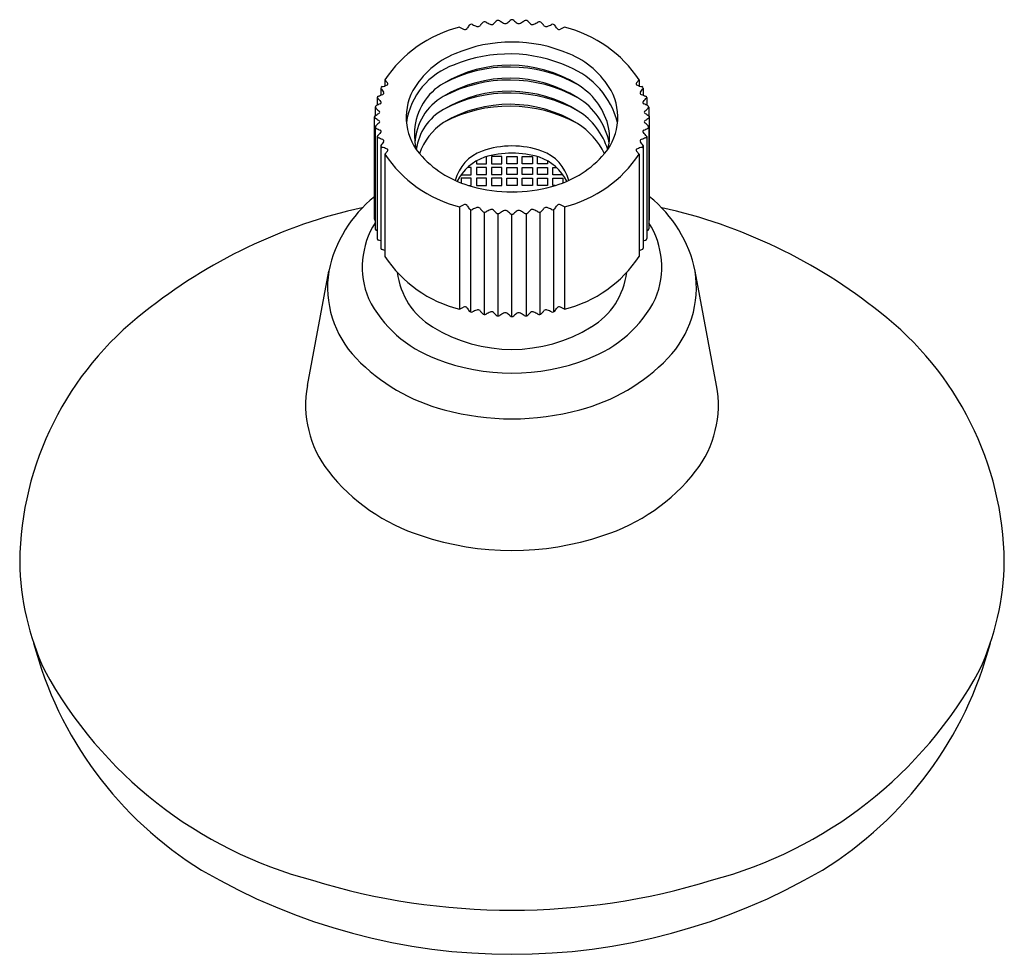
# Model space of a CAD drawing. Units: inches. Extents: x 3.07 to 6.87, y -6.23 to -2.62.
import ezdxf

# ---------------------------------------------------------------- set-up
doc = ezdxf.new("R2010")
doc.units = ezdxf.units.IN
doc.header["$LTSCALE"] = 0.64311
doc.header["$MEASUREMENT"] = 0
doc.layers.get('0').update_dxf_attribs({"linetype": 'CONTINUOUS'})
doc.layers.get('Defpoints').update_dxf_attribs({"linetype": 'CONTINUOUS'})
doc.styles.get("Standard").update_dxf_attribs({"font": 'txt', "width": 0.8})

msp = doc.modelspace()

# ---------------------------------------------------------------- linework, layer by layer
for p, q in [((4.7699, -2.6524), (4.7859, -2.6599)), ((5.1766, -2.6524), (5.1606, -2.6599)), ((4.4661, -2.8882), (4.4661, -2.9149)), ((4.4822, -2.8558), (4.4822, -2.8788)), ((4.4928, -2.8671), (4.4822, -2.8558)), ((5.4537, -2.8671), (5.4643, -2.8558)), ((5.4643, -2.8558), (5.4643, -2.8788)), ((5.4804, -2.8882), (5.4804, -2.9149)), ((4.4526, -2.924), (4.4526, -2.9534)), ((5.4939, -2.924), (5.4939, -2.9534)), ((4.4445, -2.9613), (4.4445, -2.9943)), ((5.502, -2.9613), (5.502, -2.9943)), ((4.4418, -3.3938), (4.4418, -2.9989)), ((5.5047, -3.3938), (5.5047, -2.9989)), ((4.4445, -3.0366), (4.4445, -3.4312)), ((5.502, -3.0366), (5.502, -3.4312)), ((4.4526, -3.0738), (4.4526, -3.4685)), ((5.4939, -3.0738), (5.4939, -3.4685)), ((4.4661, -3.1096), (4.4661, -3.5054)), ((5.4804, -3.1096), (5.4804, -3.5054)), ((4.4928, -3.1307), (4.4822, -3.1421)), ((4.4822, -3.1421), (4.4822, -3.5375)), ((4.8748, -3.1799), (4.8748, -3.1523)), ((4.9339, -3.1521), (4.8945, -3.1521)), ((4.8945, -3.1521), (4.8945, -3.1799)), ((4.9339, -3.1799), (4.9339, -3.1521)), ((4.9535, -3.1521), (4.9929, -3.1521)), ((4.9535, -3.1799), (4.9535, -3.1521)), ((4.9929, -3.1521), (4.9929, -3.1799)), ((5.0126, -3.1521), (5.052, -3.1521)), ((5.0126, -3.1799), (5.0126, -3.1521)), ((5.052, -3.1521), (5.052, -3.1799)), ((5.0717, -3.1799), (5.0717, -3.1523)), ((5.4537, -3.1307), (5.4643, -3.1421)), ((5.4643, -3.1421), (5.4643, -3.5375)), ((4.8158, -3.1941), (4.8012, -3.1941)), ((4.8158, -3.2219), (4.8158, -3.1941)), ((4.8355, -3.1691), (4.8355, -3.1799)), ((4.8355, -3.1799), (4.8748, -3.1799)), ((4.8748, -3.1938), (4.8355, -3.1938)), ((4.8355, -3.1938), (4.8355, -3.2216)), ((4.8748, -3.2216), (4.8748, -3.1938)), ((4.8945, -3.1799), (4.9339, -3.1799)), ((4.9339, -3.1938), (4.8945, -3.1938)), ((4.8945, -3.1938), (4.8945, -3.2216)), ((4.9339, -3.2216), (4.9339, -3.1938)), ((4.9929, -3.1799), (4.9535, -3.1799)), ((4.9535, -3.1938), (4.9929, -3.1938)), ((4.9535, -3.2216), (4.9535, -3.1938)), ((4.9929, -3.1938), (4.9929, -3.2216)), ((5.052, -3.1799), (5.0126, -3.1799)), ((5.0126, -3.1938), (5.052, -3.1938)), ((5.0126, -3.2216), (5.0126, -3.1938)), ((5.052, -3.1938), (5.052, -3.2216)), ((5.111, -3.1799), (5.0717, -3.1799)), ((5.0717, -3.1938), (5.111, -3.1938)), ((5.0717, -3.2216), (5.0717, -3.1938)), ((5.111, -3.1691), (5.111, -3.1799)), ((5.111, -3.1938), (5.111, -3.2216)), ((5.1307, -3.1941), (5.1452, -3.1941)), ((5.1307, -3.2219), (5.1307, -3.1941)), ((4.7764, -3.2219), (4.8158, -3.2219)), ((4.8355, -3.2216), (4.8748, -3.2216)), ((4.8945, -3.2216), (4.9339, -3.2216)), ((4.9929, -3.2216), (4.9535, -3.2216)), ((5.052, -3.2216), (5.0126, -3.2216)), ((5.111, -3.2216), (5.0717, -3.2216)), ((5.1701, -3.2219), (5.1307, -3.2219)), ((4.816, -3.2358), (4.7766, -3.2358)), ((4.7766, -3.2358), (4.7766, -3.2534)), ((4.8064, -3.2636), (4.816, -3.2636)), ((4.816, -3.2636), (4.816, -3.2358)), ((4.8748, -3.2356), (4.8355, -3.2356)), ((4.8355, -3.2356), (4.8355, -3.2634)), ((4.8355, -3.2634), (4.8748, -3.2634)), ((4.8748, -3.2634), (4.8748, -3.2356)), ((4.9339, -3.2356), (4.8945, -3.2356)), ((4.8945, -3.2356), (4.8945, -3.2634)), ((4.8945, -3.2634), (4.9339, -3.2634)), ((4.9339, -3.2634), (4.9339, -3.2356)), ((4.9535, -3.2356), (4.9929, -3.2356)), ((4.9535, -3.2634), (4.9535, -3.2356)), ((4.9929, -3.2634), (4.9535, -3.2634)), ((4.9929, -3.2356), (4.9929, -3.2634)), ((5.0126, -3.2356), (5.052, -3.2356)), ((5.0126, -3.2634), (5.0126, -3.2356)), ((5.052, -3.2634), (5.0126, -3.2634)), ((5.052, -3.2356), (5.052, -3.2634)), ((5.0717, -3.2356), (5.111, -3.2356)), ((5.0717, -3.2634), (5.0717, -3.2356)), ((5.111, -3.2634), (5.0717, -3.2634)), ((5.111, -3.2356), (5.111, -3.2634)), ((5.1305, -3.2358), (5.1699, -3.2358)), ((5.1305, -3.2636), (5.1305, -3.2358)), ((5.1401, -3.2636), (5.1305, -3.2636)), ((5.1699, -3.2358), (5.1699, -3.2534)), ((4.7699, -3.3454), (4.7859, -3.338)), ((4.7699, -3.3454), (4.7699, -3.7408)), ((5.1766, -3.3454), (5.1606, -3.338)), ((5.1766, -3.3454), (5.1766, -3.7408)), ((4.8131, -3.3566), (4.8131, -3.752)), ((4.8653, -3.3663), (4.8653, -3.7616)), ((4.9188, -3.3721), (4.9188, -3.7675)), ((4.9732, -3.7696), (4.9732, -3.3748)), ((5.0277, -3.3721), (5.0277, -3.7675)), ((5.0812, -3.3663), (5.0812, -3.7616)), ((5.1334, -3.3566), (5.1334, -3.752)), ((4.4526, -3.4387), (4.4483, -3.4365)), ((5.4939, -3.4387), (5.4982, -3.4365)), ((4.4661, -3.4778), (4.4572, -3.4741)), ((5.4804, -3.4778), (5.4893, -3.4741)), ((4.4822, -3.5143), (4.4715, -3.5109)), ((5.4643, -3.5143), (5.475, -3.5109)), ((4.1829, -4.0355), (4.2659, -3.594)), ((5.7635, -4.0355), (5.6806, -3.594)), ((4.7699, -3.7408), (4.7859, -3.7333)), ((5.1766, -3.7408), (5.1606, -3.7333))]:
    msp.add_line(p, q)
for centre, radius, start, end in [((4.9732, -2.6327), 0.00963, 44.7455, 135.2545), ((4.8857, -3.1215), 0.4831, 103.877, 146.6376), ((4.7908, -2.6494), 0.0116, 245.0788, 317.9686), ((27.1032, -17.0393), 26.5388, 147.1531, 147.18488), ((4.8159, -2.6522), 0.0113, 66.2746, 138.9373), ((6.2681, 0.8277), 3.7595, 247.3523, 247.626), ((4.8416, -2.6381), 0.0116, 246.8892, 314.0204), ((5.4039, -3.0959), 0.7136, 139.7339, 140.9573), ((4.8675, -2.643), 0.0116, 62.6342, 134.0281), ((5.9956, -0.4842), 2.4242, 242.4097, 242.8226), ((4.8937, -2.6301), 0.0119, 243.2559, 309.2028), ((-7.8641, 10.5967), 18.3887, 313.96279, 314.012), ((4.9201, -2.6376), 0.0119, 59.017, 129.2708), ((5.4036, -1.8953), 0.874, 236.8925, 238.0026), ((4.9466, -2.6261), 0.0121, 239.3837, 304.7548), ((3.5271, -0.8016), 2.3238, 307.8684, 308.272), ((6.4194, -0.8016), 2.3238, 231.728, 232.1316), ((4.9999, -2.6261), 0.0121, 235.2452, 300.6163), ((4.5429, -1.8953), 0.874, 301.9974, 303.1075), ((5.0264, -2.6376), 0.0119, 50.7292, 120.983), ((17.8106, 10.5967), 18.3887, 225.988, 226.03721), ((5.0528, -2.6301), 0.0119, 230.7972, 296.7441), ((3.9509, -0.4842), 2.4242, 297.1774, 297.5903), ((5.079, -2.643), 0.0116, 45.9719, 117.3658), ((4.5426, -3.0959), 0.7136, 39.0427, 40.2661), ((5.1049, -2.6381), 0.0116, 225.9796, 293.1108), ((3.6784, 0.8277), 3.7595, 292.374, 292.6477), ((5.1306, -2.6522), 0.0113, 41.0627, 113.7254), ((-17.1567, -17.0393), 26.5388, 32.81512, 32.8469), ((5.1557, -2.6494), 0.0116, 222.0314, 294.9212), ((5.0608, -3.1215), 0.4831, 33.3624, 76.123), ((4.9732, -3.2656), 0.5562, 66.6346, 113.3654), ((4.8784, -3.0633), 0.3329, 112.1932, 149.8712), ((4.9627, -3.3119), 0.5564, 65.5943, 112.424), ((5.0681, -3.0633), 0.3329, 30.1288, 67.8068), ((4.8403, -3.0604), 0.2777, 108.8572, 171.7627), ((4.9639, -3.3002), 0.5011, 58.4904, 120.6483), ((4.9635, -3.3525), 0.5466, 61.3222, 117.8165), ((5.0714, -3.1014), 0.32, 14.6221, 67.739), ((4.9637, -3.3489), 0.4996, 58.1276, 120.914), ((4.4726, -2.8881), 0.00652, 99.9049, 181.6094), ((4.5536, -2.8327), 0.1037, 212.4266, 222.4325), ((4.461, -2.8193), 0.0632, 279.5188, 296.2418), ((4.4886, -2.8705), 0.00547, 274.2666, 38.6266), ((4.8215, -3.0633), 0.2248, 120.1963, 176.5459), ((4.9633, -3.4014), 0.5451, 61.004, 118.0377), ((5.0878, -3.1006), 0.2662, 15.8046, 58.7801), ((5.4579, -2.8705), 0.00547, 141.3734, 265.7334), ((5.4855, -2.8193), 0.0632, 243.7582, 260.4812), ((5.3929, -2.8327), 0.1037, 317.5675, 327.5734), ((5.4739, -2.8881), 0.00652, 358.3906, 80.0951), ((4.4592, -2.9247), 0.00658, 107.5875, 174.3738), ((4.5414, -2.8585), 0.1104, 216.4177, 226.7163), ((4.3314, -2.5916), 0.3502, 291.0414, 293.9803), ((4.4725, -2.906), 0.00565, 282.3991, 37.0882), ((4.7839, -2.9999), 0.2194, 151.8008, 223.9083), ((4.8136, -3.1073), 0.2153, 119.6599, 177.5881), ((4.9637, -3.399), 0.4994, 57.8829, 120.7629), ((4.9631, -3.4514), 0.5448, 60.7582, 117.8876), ((5.0907, -3.1487), 0.2626, 11.0691, 58.5912), ((5.1626, -2.9999), 0.2194, 316.0917, 28.1992), ((5.4739, -2.906), 0.00565, 142.9118, 257.6009), ((5.615, -2.5916), 0.3502, 246.0197, 248.9586), ((5.405, -2.8585), 0.1104, 313.2837, 323.5823), ((5.4873, -2.9247), 0.00658, 5.6262, 72.4125), ((4.4507, -2.9618), 0.00625, 113.1499, 175.5624), ((4.4905, -2.9277), 0.057, 216.108, 236.5163), ((4.4992, -3.0355), 0.0944, 112.0728, 122.6949), ((4.4622, -2.9429), 0.00537, 287.2173, 48.1531), ((4.9639, -3.4497), 0.4997, 58.3015, 120.7665), ((4.9635, -3.5034), 0.5464, 61.2263, 117.8417), ((5.4843, -2.9429), 0.00537, 131.8469, 252.7827), ((5.4473, -3.0355), 0.0944, 57.3051, 67.9272), ((5.456, -2.9277), 0.057, 303.4837, 323.892), ((5.4958, -2.9618), 0.00625, 4.4376, 66.8501), ((4.4471, -2.9989), 0.00538, 115.6979, 244.3021), ((3.6483, -1.7306), 1.4936, 302.2276, 302.8773), ((3.6483, -4.2673), 1.4936, 57.1227, 57.7724), ((4.4567, -2.9801), 0.00542, 295.9663, 64.0337), ((4.8114, -3.1526), 0.2098, 119.4332, 172.3545), ((5.0837, -3.2055), 0.2717, 17.2976, 57.628), ((5.4898, -2.9801), 0.00542, 115.9663, 244.0337), ((6.2982, -1.7306), 1.4936, 237.1227, 237.7724), ((6.2982, -4.2673), 1.4936, 122.2276, 122.8773), ((5.4994, -2.9989), 0.00538, 295.6979, 64.3021), ((4.4905, -3.0702), 0.057, 123.4837, 143.892), ((4.4507, -3.0361), 0.00625, 184.4376, 246.8501), ((4.4992, -2.9624), 0.0944, 237.3051, 247.9272), ((4.4567, -3.0178), 0.00542, 295.9663, 64.0337), ((4.8486, -3.224), 0.2474, 124.5573, 160.3358), ((5.0738, -3.2665), 0.2862, 26.0668, 57.7576), ((5.1539, -3.0754), 0.1958, 345.6337, 13.9741), ((5.4473, -2.9624), 0.0944, 292.0728, 302.6949), ((5.4898, -3.0178), 0.00542, 115.9663, 244.0337), ((5.456, -3.0702), 0.057, 36.108, 56.5163), ((5.4958, -3.0361), 0.00625, 293.1499, 355.5624), ((4.5414, -3.1394), 0.1104, 133.2837, 143.5823), ((4.4592, -3.0732), 0.00658, 185.6262, 252.4125), ((4.3314, -3.4063), 0.3502, 66.0197, 68.9586), ((4.4622, -3.055), 0.00537, 311.8469, 72.7827), ((4.863, -3.0664), 0.2664, 176.4282, 192.4828), ((5.615, -3.4063), 0.3502, 111.0414, 113.9803), ((5.4843, -3.055), 0.00537, 107.2173, 228.1531), ((5.405, -3.1394), 0.1104, 36.4177, 46.7163), ((5.4873, -3.0732), 0.00658, 287.5875, 354.3738), ((4.5536, -3.1652), 0.1037, 137.5675, 147.5734), ((4.4726, -3.1098), 0.00652, 178.3906, 260.0951), ((4.461, -3.1786), 0.0632, 63.7582, 80.4812), ((4.4725, -3.0919), 0.00565, 322.9118, 77.6009), ((4.9732, -3.4601), 0.3492, 70.6443, 109.3557), ((5.4855, -3.1786), 0.0632, 99.5188, 116.2418), ((5.4739, -3.0919), 0.00565, 102.3991, 217.0882), ((5.3929, -3.1652), 0.1037, 32.4266, 42.4325), ((5.4739, -3.1098), 0.00652, 279.9049, 1.6094), ((4.8857, -2.8764), 0.4831, 213.3624, 256.123), ((4.4886, -3.1273), 0.00547, 321.3734, 85.7334), ((4.9228, -2.8731), 0.4075, 223.2085, 255.2515), ((4.9125, -3.2852), 0.164, 109.5931, 165.3926), ((4.9298, -3.3339), 0.1899, 109.3608, 152.7923), ((4.9732, -3.4937), 0.3553, 72.5777, 107.4223), ((5.0167, -3.3339), 0.1899, 27.2077, 70.6392), ((5.034, -3.2852), 0.164, 14.6074, 70.4069), ((5.0237, -2.8731), 0.4075, 284.7485, 316.7915), ((5.0608, -2.8764), 0.4831, 283.877, 326.6376), ((5.4579, -3.1273), 0.00547, 94.2666, 218.6266), ((4.9732, -2.7031), 0.5847, 254.7067, 285.2933), ((4.7519, -3.6944), 0.4963, 128.6759, 168.331), ((5.1946, -3.6944), 0.4963, 11.669, 51.3241), ((4.7908, -3.3485), 0.0116, 42.0314, 114.9212), ((27.1032, 11.0414), 26.5388, 212.81512, 212.8469), ((-17.1567, 11.0414), 26.5388, 327.1531, 327.18488), ((5.1557, -3.3485), 0.0116, 65.0788, 137.9686), ((4.8362, -5.3503), 2.0488, 102.4358, 128.7836), ((4.8159, -3.3457), 0.0113, 221.0627, 293.7254), ((6.2681, -6.8256), 3.7595, 112.374, 112.6477), ((4.8416, -3.3598), 0.0116, 45.9796, 113.1108), ((5.4039, -2.902), 0.7136, 219.0427, 220.2661), ((4.8675, -3.3548), 0.0116, 225.9719, 297.3658), ((5.9956, -5.5137), 2.4242, 117.1774, 117.5903), ((4.8937, -3.3678), 0.0119, 50.7972, 116.7441), ((-7.8641, -16.5946), 18.3887, 45.988, 46.03721), ((4.9201, -3.3603), 0.0119, 230.7292, 300.983), ((5.4036, -4.1026), 0.874, 121.9974, 123.1075), ((4.9466, -3.3718), 0.0121, 55.2452, 120.6163), ((3.5271, -5.1963), 2.3238, 51.728, 52.1316), ((4.9732, -3.3652), 0.00963, 224.7455, 315.2545), ((6.4194, -5.1963), 2.3238, 127.8684, 128.272), ((4.9999, -3.3718), 0.0121, 59.3837, 124.7548), ((4.5429, -4.1026), 0.874, 56.8925, 58.0026), ((5.0264, -3.3603), 0.0119, 239.017, 309.2708), ((17.8106, -16.5946), 18.3887, 133.96279, 134.012), ((5.0528, -3.3678), 0.0119, 63.2559, 129.2028), ((3.9509, -5.5137), 2.4242, 62.4097, 62.8226), ((5.079, -3.3548), 0.0116, 242.6342, 314.0281), ((4.5426, -2.902), 0.7136, 319.7339, 320.9573), ((5.1049, -3.3598), 0.0116, 66.8892, 134.0204), ((3.6784, -6.8256), 3.7595, 67.3523, 67.626), ((5.1306, -3.3457), 0.0113, 246.2746, 318.9373), ((5.1103, -5.3503), 2.0488, 51.2164, 77.5642), ((4.7159, -3.5787), 0.321, 147.712, 202.3338), ((4.4476, -3.3932), 0.00587, 185.1546, 237.8086), ((5.4989, -3.3932), 0.00587, 302.1914, 354.8454), ((5.2306, -3.5787), 0.321, 337.6662, 32.288), ((4.4509, -3.4306), 0.00643, 185.4031, 245.8846), ((5.4956, -3.4306), 0.00643, 294.1154, 354.5969), ((4.4592, -3.4678), 0.00665, 186.0147, 252.0241), ((5.4873, -3.4678), 0.00665, 287.9759, 353.9853), ((4.4731, -3.5038), 0.00725, 192.7421, 256.6526), ((5.4733, -3.5038), 0.00725, 283.3474, 347.2579), ((4.8857, -3.2718), 0.4831, 213.3624, 256.123), ((5.0608, -3.2718), 0.4831, 283.877, 326.6376), ((4.6564, -3.657), 0.3956, 170.8413, 223.7993), ((4.8138, -3.5645), 0.2859, 186.8737, 239.0527), ((5.1327, -3.5645), 0.2859, 300.9473, 353.1263), ((5.29, -3.657), 0.3956, 316.2007, 9.1587), ((4.8444, -3.4844), 0.4773, 206.9405, 249.8483), ((5.102, -3.4844), 0.4773, 290.1517, 333.0595), ((4.3071, -4.732), 1.2357, 127.62, 179.3079), ((4.7908, -3.7438), 0.0116, 42.0314, 114.9212), ((27.1032, 10.6461), 26.5388, 212.81512, 212.8469), ((4.8159, -3.741), 0.0113, 221.0627, 293.7254), ((6.2681, -7.221), 3.7595, 112.374, 112.6477), ((4.8416, -3.7552), 0.0116, 45.9796, 113.1108), ((5.4039, -3.2973), 0.7136, 219.0427, 220.2661), ((4.8675, -3.7502), 0.0116, 225.9719, 297.3658), ((5.9956, -5.9091), 2.4242, 117.1774, 117.5903), ((4.8937, -3.7631), 0.0119, 50.7972, 116.7441), ((-7.8641, -16.9899), 18.3887, 45.988, 46.03721), ((4.9201, -3.7557), 0.0119, 230.7292, 300.983), ((5.4036, -4.4979), 0.874, 121.9974, 123.1075), ((4.9466, -3.7671), 0.0121, 55.2452, 120.6163), ((3.5271, -5.5916), 2.3238, 51.728, 52.1316), ((6.4194, -5.5916), 2.3238, 127.8684, 128.272), ((4.9999, -3.7671), 0.0121, 59.3837, 124.7548), ((4.5429, -4.4979), 0.874, 56.8925, 58.0026), ((5.0264, -3.7557), 0.0119, 239.017, 309.2708), ((17.8106, -16.9899), 18.3887, 133.96279, 134.012), ((5.0528, -3.7631), 0.0119, 63.2559, 129.2028), ((3.9509, -5.9091), 2.4242, 62.4097, 62.8226), ((5.079, -3.7502), 0.0116, 242.6342, 314.0281), ((4.5426, -3.2973), 0.7136, 319.7339, 320.9573), ((5.1049, -3.7552), 0.0116, 66.8892, 134.0204), ((3.6784, -7.221), 3.7595, 67.3523, 67.626), ((5.1306, -3.741), 0.0113, 246.2746, 318.9373), ((-17.1567, 10.6461), 26.5388, 327.1531, 327.18488), ((5.1557, -3.7438), 0.0116, 65.0788, 137.9686), ((5.6394, -4.732), 1.2357, 0.6921, 52.38), ((4.9732, -3.7582), 0.0114, 232.9473, 307.0527), ((4.9732, -3.3139), 0.5828, 238.2781, 301.7219), ((4.8899, -3.4331), 0.7191, 223.7993, 255.6568), ((4.9732, -3.1954), 0.7933, 248.3067, 291.6933), ((5.0566, -3.4331), 0.7191, 284.3432, 316.2007), ((4.5922, -4.1112), 0.4162, 169.5211, 217.9053), ((5.3543, -4.1112), 0.4162, 322.0947, 10.4789), ((4.9732, -3.1733), 0.9915, 254.7091, 285.2909), ((4.8455, -3.9119), 0.7385, 218.0308, 252.4002), ((5.101, -3.9119), 0.7385, 287.5998, 321.9692), ((4.9732, -3.5748), 1.0986, 251.3668, 288.6332), ((4.1103, -4.7002), 1.0389, 180.9273, 204.8223), ((5.8362, -4.7002), 1.0389, 335.1777, 359.0727), ((4.5441, -4.6599), 1.4664, 194.6556, 238.3286), ((5.4024, -4.6599), 1.4664, 301.6714, 345.3444), ((4.6264, -4.3402), 1.662, 208.6186, 255.2176), ((5.3201, -4.3402), 1.662, 284.7824, 331.3814), ((4.9732, -3.8616), 2.3717, 239.6302, 300.3698), ((4.9732, -3.4343), 2.6285, 252.9447, 287.0553)]:
    msp.add_arc(centre, radius, start, end)

# ---------------------------------------------------------------- texts
at = {"layer": 'Defpoints'}
for tag, p, s in [('TRADENAME', (4.974, -3.2856), 'CITRUS'), ('MODELNUMBER', (4.974, -3.2839), 'K-72439T'), ('PRODUCT', (4.974, -3.2873), 'SHOWERHEAD')]:
    msp.add_attdef(tag, p, s, height=0.001, dxfattribs=at)

doc.saveas('drawing.dxf')
